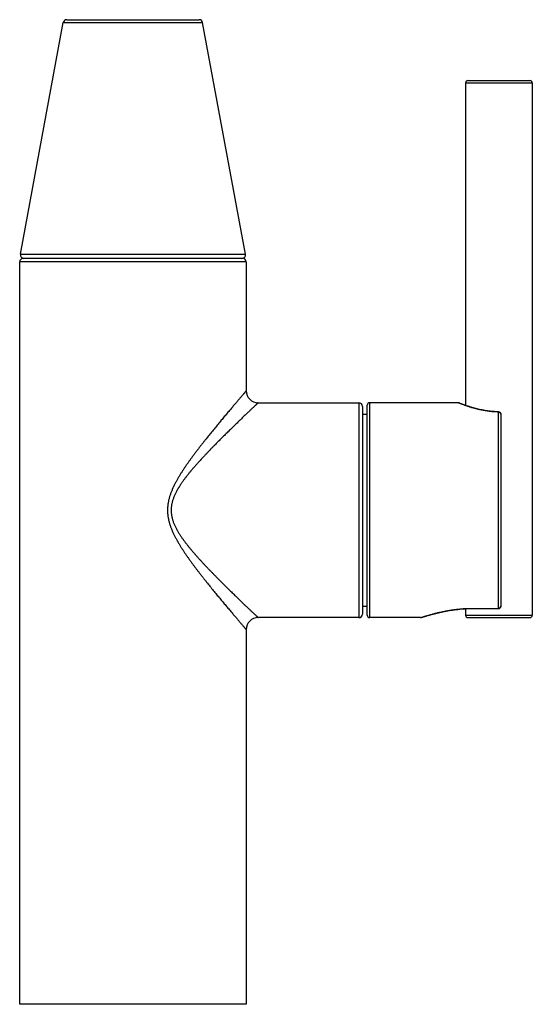
# Model space of a CAD drawing. Units: inches. Extents: x 8.8 to 13.1, y 1.3 to 17.2.
# Drawn here: x 8.8 to 13.1, y 1.3 to 9.6 of the extents above; entities that cross this region are included whole.
import ezdxf

# ---------------------------------------------------------------- set-up
doc = ezdxf.new("R2010")
doc.units = ezdxf.units.IN
doc.header["$LTSCALE"] = 1.21
doc.header["$MEASUREMENT"] = 0
doc.layers.get('0').update_dxf_attribs({"linetype": 'CONTINUOUS'})

msp = doc.modelspace()

# ---------------------------------------------------------------- linework, layer by layer
at = {"color": 7, "linetype": 'CONTINUOUS'}
for p, q in [((8.7948, 7.5958), (9.1537, 9.5358)), ((9.1832, 9.5604), (10.2932, 9.5604)), ((10.6816, 7.5958), (10.3227, 9.5358)), ((12.5272, 9.0304), (12.5272, 6.3284)), ((12.5472, 9.0504), (13.0672, 9.0504)), ((13.0872, 9.0304), (13.0872, 4.5704)), ((8.7882, 1.3104), (8.7882, 7.5304)), ((10.6582, 7.5604), (8.8182, 7.5604)), ((10.6882, 7.5304), (10.6882, 6.4504)), ((10.7882, 6.3503), (11.6332, 6.3503)), ((11.6632, 6.3204), (11.6632, 4.5804)), ((11.7032, 4.5704), (11.7032, 6.3304)), ((12.4657, 6.3503), (11.7232, 6.3503)), ((12.4784, 6.3468), (12.4732, 6.3489)), ((12.4732, 6.3489), (12.4733, 6.3489)), ((12.4834, 6.3448), (12.4784, 6.3468)), ((12.4901, 6.3422), (12.4834, 6.3448)), ((11.6632, 6.2554), (11.7032, 6.2554)), ((12.8232, 6.2547), (12.8232, 4.6463)), ((11.6632, 4.6454), (11.7032, 4.6454)), ((12.5056, 4.6238), (12.5211, 4.6247)), ((12.5272, 4.625), (12.5272, 4.5704)), ((12.575, 4.6262), (12.8032, 4.6262)), ((11.6332, 4.5504), (10.7882, 4.5504)), ((12.1498, 4.5504), (11.7232, 4.5504)), ((12.1559, 4.5513), (12.163, 4.5535)), ((12.1626, 4.5534), (12.1686, 4.5553)), ((12.1679, 4.5551), (12.1759, 4.5576)), ((12.1749, 4.5573), (12.1836, 4.5599)), ((12.1803, 4.5589), (12.1887, 4.5615)), ((12.1851, 4.5604), (12.1942, 4.5631)), ((12.1904, 4.562), (12.2002, 4.5649)), ((12.1962, 4.5637), (12.2025, 4.5656)), ((12.2002, 4.5649), (12.2093, 4.5676)), ((12.5472, 4.5504), (13.0672, 4.5504)), ((10.6882, 4.4504), (10.6882, 1.3104)), ((10.6882, 1.3104), (8.7882, 1.3104))]:
    msp.add_line(p, q, dxfattribs=at)
at = {"color": 9, "linetype": 'CONTINUOUS'}
for p, q in [((9.1537, 9.5358), (10.3227, 9.5358)), ((12.5272, 9.0304), (13.0872, 9.0304)), ((8.7948, 7.5958), (10.6816, 7.5958)), ((10.6882, 7.5304), (8.7882, 7.5304)), ((11.6332, 6.3503), (11.6332, 4.5504)), ((11.7232, 4.5504), (11.7232, 6.3503)), ((12.8032, 4.6262), (12.8032, 6.273)), ((12.575, 4.628), (12.8032, 4.628)), ((12.575, 4.628), (12.575, 4.6262)), ((12.5272, 4.5704), (13.0872, 4.5704))]:
    msp.add_line(p, q, dxfattribs=at)
at = {"color": 7, "linetype": 'CONTINUOUS'}
for points in [[(12.8037, 6.2747), (12.7925, 6.2751), (12.7809, 6.2756), (12.7693, 6.2763), (12.7577, 6.2772), (12.7461, 6.2782), (12.7346, 6.2794), (12.7231, 6.2808), (12.7116, 6.2824), (12.7002, 6.284), (12.6889, 6.2859), (12.6776, 6.2879), (12.6665, 6.29), (12.6555, 6.2922), (12.6446, 6.2945), (12.6339, 6.297), (12.6234, 6.2995), (12.6131, 6.3021), (12.6031, 6.3047), (12.5933, 6.3074), (12.5838, 6.3102), (12.5746, 6.3129), (12.5657, 6.3156), (12.5572, 6.3183), (12.5491, 6.3209), (12.5413, 6.3235), (12.534, 6.326), (12.527, 6.3285), (12.5205, 6.3308), (12.5143, 6.333), (12.5086, 6.3351), (12.5033, 6.3371), (12.4985, 6.3389), (12.4941, 6.3406), (12.4901, 6.3422)], [(12.2067, 4.5668), (12.2166, 4.5697), (12.2245, 4.5719), (12.2329, 4.5743), (12.2419, 4.5767), (12.2514, 4.5793), (12.2615, 4.5819), (12.2722, 4.5846), (12.2833, 4.5874), (12.295, 4.5903), (12.3072, 4.5931), (12.3199, 4.596), (12.3329, 4.5988), (12.3464, 4.6016), (12.3602, 4.6043), (12.3743, 4.607), (12.3886, 4.6095), (12.4032, 4.6119), (12.4178, 4.6141), (12.4325, 4.6162), (12.4473, 4.6181), (12.462, 4.6198), (12.4766, 4.6214), (12.4912, 4.6227), (12.5056, 4.6238)], [(12.2137, 4.5688), (12.2212, 4.571), (12.2292, 4.5732), (12.2377, 4.5756), (12.2468, 4.578), (12.2564, 4.5806), (12.2666, 4.5832), (12.2772, 4.5859), (12.2884, 4.5887), (12.3, 4.5914), (12.3122, 4.5942), (12.3247, 4.597), (12.3377, 4.5998), (12.351, 4.6025), (12.3646, 4.6052), (12.3785, 4.6077), (12.3926, 4.6102), (12.4068, 4.6125), (12.4212, 4.6146), (12.4356, 4.6166), (12.45, 4.6185), (12.4644, 4.6201), (12.4788, 4.6216), (12.493, 4.6228), (12.5071, 4.6239)], [(12.52, 4.6247), (12.535, 4.6254), (12.5487, 4.6259), (12.5621, 4.6262), (12.575, 4.6262)]]:
    msp.add_lwpolyline(points, dxfattribs=at)
for centre, radius, start, end in [((9.1832, 9.5304), 0.03, 90, 169.51878), ((10.2932, 9.5304), 0.03, 10.48122, 90), ((12.5472, 9.0304), 0.02, 90, 180), ((13.0672, 9.0304), 0.02, 0, 90), ((8.8243, 7.5904), 0.03, 169.51878, 270), ((10.6521, 7.5904), 0.03, 270, 10.48122), ((8.8182, 7.5304), 0.03, 90, 180), ((10.6582, 7.5304), 0.03, 0, 90), ((10.7882, 6.4504), 0.1, 179.99946, 270.00052), ((11.6332, 6.3204), 0.03, 0, 90), ((11.7232, 6.3304), 0.02, 90, 180), ((12.4657, 6.3304), 0.02, 67.83682, 90), ((12.8032, 6.2547), 0.02, 0, 88.59198), ((12.8032, 4.6462), 0.02, 269.99999, 0), ((10.7882, 4.4504), 0.1, 89.9994, 180.00061), ((11.6332, 4.5804), 0.03, 270, 360), ((11.7232, 4.5704), 0.02, 180, 270), ((12.1498, 4.5704), 0.02, 270, 287.66763), ((12.5472, 4.5704), 0.02, 180, 270), ((13.0672, 4.5704), 0.02, 270, 360)]:
    msp.add_arc(centre, radius, start, end, dxfattribs=at)
at = {"color": 9, "linetype": 'CONTINUOUS'}
for points, knots in [([(10.6882, 6.4504), (10.6882, 6.4504), (10.6882, 6.4504), (10.6882, 6.4503), (10.6882, 6.4503), (10.6882, 6.4503), (10.6882, 6.4503), (10.6882, 6.4503), (10.6882, 6.4503), (10.6882, 6.4503), (10.6881, 6.4503), (10.6881, 6.4503), (10.6881, 6.4502), (10.6881, 6.4502), (10.688, 6.4501), (10.6879, 6.45), (10.6878, 6.4499), (10.6877, 6.4498), (10.6876, 6.4497), (10.6875, 6.4496), (10.6873, 6.4494), (10.6871, 6.4491), (10.6868, 6.4487), (10.6864, 6.4482), (10.686, 6.4478), (10.6855, 6.4472), (10.685, 6.4466), (10.6844, 6.446), (10.6836, 6.4451), (10.6825, 6.4437), (10.681, 6.442), (10.6794, 6.4401), (10.6775, 6.438), (10.6755, 6.4357), (10.6734, 6.4332), (10.6711, 6.4305), (10.6686, 6.4276), (10.666, 6.4246), (10.6632, 6.4213), (10.6592, 6.4167), (10.6538, 6.4104), (10.647, 6.4024), (10.6396, 6.3938), (10.6316, 6.3845), (10.6232, 6.3747), (10.6143, 6.3642), (10.605, 6.3533), (10.5952, 6.3418), (10.585, 6.3299), (10.5745, 6.3174), (10.5635, 6.3046), (10.5523, 6.2913), (10.5407, 6.2776), (10.5289, 6.2635), (10.5167, 6.249), (10.5043, 6.2342), (10.4873, 6.2139), (10.4654, 6.1877), (10.4387, 6.1554), (10.4113, 6.122), (10.3834, 6.0876), (10.3598, 6.0583), (10.3408, 6.0344), (10.3264, 6.0162), (10.3119, 5.9978), (10.2974, 5.9791), (10.2829, 5.9603), (10.2684, 5.9412), (10.2539, 5.922), (10.2394, 5.9025), (10.225, 5.8828), (10.2106, 5.8629), (10.1963, 5.8427), (10.1845, 5.8257), (10.1752, 5.812), (10.1659, 5.7982), (10.1567, 5.7843), (10.1476, 5.7702), (10.1409, 5.7596), (10.1342, 5.7489), (10.1277, 5.7381), (10.1212, 5.7273), (10.1148, 5.7164), (10.1085, 5.7053), (10.1023, 5.6942), (10.0962, 5.683), (10.0903, 5.6717), (10.0855, 5.6622), (10.0817, 5.6545), (10.078, 5.6469), (10.0744, 5.6391), (10.0709, 5.6313), (10.0675, 5.6235), (10.0633, 5.6136), (10.0585, 5.6017), (10.054, 5.5896), (10.0498, 5.5774), (10.0459, 5.5651), (10.0423, 5.5527), (10.039, 5.5402), (10.0361, 5.5276), (10.0336, 5.5149), (10.0319, 5.5042), (10.0307, 5.4956), (10.03, 5.4892), (10.0293, 5.4828), (10.0288, 5.4763), (10.0284, 5.4698), (10.028, 5.4612), (10.0278, 5.4504), (10.028, 5.4395), (10.0284, 5.4309), (10.0288, 5.4244), (10.0293, 5.4179), (10.03, 5.4115), (10.0307, 5.4051), (10.0319, 5.3965), (10.0336, 5.3858), (10.0369, 5.3689), (10.041, 5.3521), (10.0458, 5.3356), (10.0498, 5.3233), (10.054, 5.3111), (10.0585, 5.299), (10.0633, 5.2871), (10.0675, 5.2772), (10.0709, 5.2694), (10.0744, 5.2616), (10.0789, 5.2519), (10.0845, 5.2404), (10.0903, 5.229), (10.0962, 5.2177), (10.1023, 5.2065), (10.1074, 5.1972), (10.1116, 5.1899), (10.1158, 5.1825), (10.1212, 5.1734), (10.1298, 5.1589), (10.1409, 5.1411), (10.1522, 5.1234), (10.1613, 5.1094), (10.1682, 5.099), (10.1752, 5.0887), (10.1845, 5.075), (10.1963, 5.058), (10.2106, 5.0378), (10.225, 5.0179), (10.2394, 4.9982), (10.2539, 4.9787), (10.2684, 4.9595), (10.2829, 4.9404), (10.2974, 4.9216), (10.3119, 4.9029), (10.3264, 4.8845), (10.3408, 4.8663), (10.3598, 4.8424), (10.3788, 4.8188), (10.3976, 4.7956), (10.4115, 4.7785), (10.4253, 4.7617), (10.4433, 4.7398), (10.4654, 4.713), (10.4873, 4.6868), (10.5043, 4.6665), (10.5167, 4.6517), (10.5289, 4.6372), (10.5407, 4.6231), (10.5523, 4.6094), (10.5635, 4.5961), (10.5745, 4.5833), (10.585, 4.5708), (10.5952, 4.5589), (10.605, 4.5474), (10.6143, 4.5365), (10.6232, 4.526), (10.6316, 4.5162), (10.6396, 4.5069), (10.647, 4.4983), (10.6538, 4.4903), (10.6592, 4.484), (10.6632, 4.4794), (10.666, 4.4761), (10.6686, 4.4731), (10.6711, 4.4702), (10.6734, 4.4675), (10.6755, 4.465), (10.6775, 4.4627), (10.6794, 4.4606), (10.681, 4.4587), (10.6825, 4.457), (10.6836, 4.4557), (10.6844, 4.4547), (10.685, 4.4541), (10.6855, 4.4535), (10.686, 4.4529), (10.6864, 4.4525), (10.6868, 4.452), (10.6871, 4.4516), (10.6873, 4.4513), (10.6875, 4.4511), (10.6876, 4.451), (10.6877, 4.4509), (10.6878, 4.4508), (10.6879, 4.4507), (10.688, 4.4506), (10.6881, 4.4505), (10.6881, 4.4505), (10.6881, 4.4504), (10.6881, 4.4504), (10.6882, 4.4504), (10.6882, 4.4504), (10.6882, 4.4504), (10.6882, 4.4504), (10.6882, 4.4504), (10.6882, 4.4504), (10.6882, 4.4504), (10.6882, 4.4504), (10.6882, 4.4504), (10.6882, 4.4504)], [0, 0, 0, 0, 0, 0.000001, 0.000002, 0.000004, 0.000006, 0.000008, 0.000014, 0.000022, 0.000032, 0.000043, 0.000057, 0.000088, 0.000127, 0.000172, 0.000225, 0.000284, 0.000351, 0.000424, 0.000504, 0.000686, 0.000895, 0.001131, 0.001395, 0.001687, 0.002006, 0.002352, 0.002726, 0.003554, 0.00449, 0.005534, 0.006683, 0.007937, 0.009293, 0.010752, 0.01231, 0.013967, 0.01572, 0.01757, 0.021548, 0.025889, 0.030576, 0.035594, 0.040931, 0.04657, 0.052498, 0.058701, 0.065164, 0.071876, 0.078821, 0.085989, 0.093368, 0.100946, 0.108713, 0.116658, 0.124772, 0.141471, 0.158743, 0.176526, 0.194768, 0.21342, 0.222887, 0.232441, 0.242077, 0.251791, 0.261579, 0.271437, 0.281361, 0.291348, 0.301394, 0.311496, 0.32165, 0.331856, 0.336976, 0.342108, 0.352405, 0.35757, 0.362745, 0.36793, 0.373125, 0.37833, 0.383543, 0.388765, 0.393996, 0.399236, 0.404483, 0.409739, 0.41237, 0.415002, 0.420273, 0.422911, 0.425551, 0.430835, 0.436126, 0.441424, 0.446728, 0.452037, 0.457352, 0.462671, 0.467995, 0.473323, 0.478654, 0.481321, 0.483988, 0.486656, 0.489325, 0.491993, 0.494662, 0.500001, 0.505339, 0.508008, 0.510677, 0.513345, 0.516013, 0.51868, 0.521347, 0.526678, 0.532006, 0.542648, 0.547963, 0.553272, 0.558576, 0.563874, 0.569165, 0.574449, 0.577089, 0.579727, 0.584998, 0.590261, 0.595517, 0.600764, 0.606004, 0.611235, 0.613847, 0.616457, 0.62167, 0.626875, 0.637255, 0.647594, 0.652749, 0.657892, 0.663024, 0.668144, 0.67835, 0.688504, 0.698606, 0.708652, 0.718639, 0.728563, 0.738421, 0.748209, 0.757923, 0.767559, 0.777113, 0.78658, 0.805232, 0.814407, 0.823474, 0.832426, 0.841257, 0.858529, 0.875228, 0.883342, 0.891287, 0.899054, 0.906632, 0.914011, 0.921179, 0.928124, 0.934836, 0.941299, 0.947502, 0.95343, 0.959069, 0.964406, 0.969424, 0.974111, 0.978452, 0.98243, 0.98428, 0.986033, 0.98769, 0.989248, 0.990707, 0.992063, 0.993317, 0.994466, 0.99551, 0.996446, 0.997274, 0.997648, 0.997994, 0.998313, 0.998605, 0.998869, 0.999105, 0.999314, 0.999496, 0.999576, 0.999649, 0.999716, 0.999775, 0.999828, 0.999873, 0.999912, 0.999943, 0.999957, 0.999968, 0.999978, 0.999986, 0.999992, 0.999994, 0.999996, 0.999998, 0.999999, 1, 1, 1, 1, 1]), ([(10.7882, 6.3503), (10.7882, 6.3503), (10.7882, 6.3503), (10.7882, 6.3503), (10.7882, 6.3503), (10.7882, 6.3503), (10.7882, 6.3503), (10.7882, 6.3503), (10.7882, 6.3503), (10.7881, 6.3503), (10.7881, 6.3503), (10.7881, 6.3503), (10.788, 6.3502), (10.788, 6.3501), (10.7879, 6.3501), (10.7878, 6.35), (10.7877, 6.3499), (10.7875, 6.3497), (10.7873, 6.3495), (10.787, 6.3492), (10.7867, 6.3489), (10.7863, 6.3485), (10.7858, 6.3481), (10.7853, 6.3476), (10.7848, 6.3471), (10.7842, 6.3466), (10.7833, 6.3457), (10.7821, 6.3446), (10.7805, 6.3431), (10.7788, 6.3414), (10.7768, 6.3396), (10.7747, 6.3376), (10.7724, 6.3354), (10.7699, 6.3331), (10.7673, 6.3306), (10.7634, 6.3269), (10.7582, 6.322), (10.7515, 6.3156), (10.7442, 6.3086), (10.7362, 6.3011), (10.7277, 6.293), (10.7187, 6.2845), (10.7092, 6.2754), (10.6955, 6.2623), (10.6773, 6.2449), (10.6542, 6.2228), (10.6297, 6.1992), (10.6038, 6.1742), (10.5768, 6.148), (10.5488, 6.1206), (10.5198, 6.0921), (10.4952, 6.0678), (10.4752, 6.0478), (10.4547, 6.0273), (10.4341, 6.0065), (10.4134, 5.9854), (10.3923, 5.9638), (10.3712, 5.9419), (10.3501, 5.9197), (10.3287, 5.897), (10.3074, 5.874), (10.2862, 5.8507), (10.2703, 5.8329), (10.2545, 5.8149), (10.2387, 5.7967), (10.2257, 5.7812), (10.2153, 5.7688), (10.205, 5.7562), (10.1948, 5.7435), (10.1848, 5.7306), (10.1773, 5.7209), (10.1711, 5.7127), (10.1662, 5.7061), (10.1614, 5.6994), (10.1553, 5.6911), (10.1482, 5.6809), (10.1412, 5.6707), (10.1343, 5.6604), (10.1276, 5.6499), (10.1221, 5.6411), (10.1178, 5.634), (10.1136, 5.6268), (10.1094, 5.6196), (10.1054, 5.6122), (10.1015, 5.6049), (10.0947, 5.5919), (10.0876, 5.5767), (10.0812, 5.5612), (10.0767, 5.5494), (10.0726, 5.5375), (10.0689, 5.5254), (10.0658, 5.5131), (10.0631, 5.5008), (10.061, 5.4883), (10.0595, 5.4757), (10.0586, 5.463), (10.0583, 5.4504), (10.0586, 5.4377), (10.0595, 5.425), (10.061, 5.4124), (10.0631, 5.3999), (10.0658, 5.3876), (10.0689, 5.3753), (10.0726, 5.3632), (10.078, 5.3473), (10.0843, 5.3317), (10.0912, 5.3164), (10.0967, 5.3051), (10.1015, 5.2958), (10.1054, 5.2885), (10.1094, 5.2811), (10.1146, 5.2721), (10.1231, 5.2578), (10.132, 5.2438), (10.1412, 5.23), (10.1482, 5.2198), (10.1553, 5.2096), (10.1626, 5.1996), (10.1699, 5.1897), (10.1798, 5.1766), (10.1898, 5.1636), (10.1999, 5.1509), (10.2076, 5.1414), (10.2153, 5.1319), (10.2231, 5.1226), (10.2309, 5.1133), (10.2413, 5.101), (10.2545, 5.0858), (10.2703, 5.0678), (10.2862, 5.05), (10.3022, 5.0324), (10.3181, 5.0151), (10.3341, 4.998), (10.3501, 4.981), (10.366, 4.9643), (10.3819, 4.9478), (10.3977, 4.9314), (10.4134, 4.9153), (10.429, 4.8994), (10.4445, 4.8837), (10.465, 4.8631), (10.4901, 4.838), (10.5198, 4.8086), (10.5488, 4.7801), (10.5768, 4.7527), (10.6038, 4.7265), (10.6297, 4.7015), (10.6542, 4.6779), (10.6773, 4.6558), (10.6955, 4.6384), (10.7092, 4.6253), (10.7187, 4.6163), (10.7277, 4.6077), (10.7362, 4.5996), (10.7442, 4.5921), (10.7515, 4.5851), (10.7582, 4.5787), (10.7634, 4.5738), (10.7673, 4.5701), (10.7699, 4.5676), (10.7724, 4.5653), (10.7747, 4.5631), (10.7768, 4.5611), (10.7788, 4.5593), (10.7805, 4.5576), (10.7821, 4.5561), (10.7833, 4.555), (10.7842, 4.5541), (10.7848, 4.5536), (10.7853, 4.5531), (10.7858, 4.5526), (10.7863, 4.5522), (10.7867, 4.5518), (10.787, 4.5515), (10.7873, 4.5512), (10.7875, 4.551), (10.7877, 4.5508), (10.7878, 4.5507), (10.7879, 4.5506), (10.788, 4.5506), (10.788, 4.5505), (10.7881, 4.5505), (10.7881, 4.5504), (10.7881, 4.5504), (10.7882, 4.5504), (10.7882, 4.5504), (10.7882, 4.5504), (10.7882, 4.5504), (10.7882, 4.5504), (10.7882, 4.5504), (10.7882, 4.5504), (10.7882, 4.5504), (10.7882, 4.5504)], [0, 0, 0, 0, 0, 0.000001, 0.000002, 0.000004, 0.000008, 0.000014, 0.000022, 0.000032, 0.000043, 0.000056, 0.000087, 0.000125, 0.00017, 0.000222, 0.000281, 0.000346, 0.000498, 0.000677, 0.000884, 0.001118, 0.001378, 0.001667, 0.001982, 0.002324, 0.002693, 0.003512, 0.004437, 0.005468, 0.006604, 0.007844, 0.009185, 0.010628, 0.012169, 0.013808, 0.017374, 0.021313, 0.025611, 0.030255, 0.03523, 0.040522, 0.046117, 0.052002, 0.064583, 0.07816, 0.092633, 0.107913, 0.123917, 0.140569, 0.157804, 0.17556, 0.184617, 0.193785, 0.212431, 0.221898, 0.231454, 0.250816, 0.260614, 0.270484, 0.290425, 0.30049, 0.310613, 0.320792, 0.331023, 0.341303, 0.346462, 0.351632, 0.362004, 0.367207, 0.37242, 0.377643, 0.380258, 0.382876, 0.388118, 0.39337, 0.398632, 0.403902, 0.40918, 0.414468, 0.417114, 0.419763, 0.425067, 0.427722, 0.430379, 0.435698, 0.446358, 0.451699, 0.457046, 0.4624, 0.467759, 0.473124, 0.478493, 0.483867, 0.489243, 0.494621, 0.5, 0.50538, 0.510758, 0.516134, 0.521507, 0.526877, 0.532241, 0.537601, 0.542955, 0.553642, 0.558976, 0.564302, 0.569622, 0.572279, 0.574933, 0.580237, 0.585533, 0.596098, 0.601368, 0.60663, 0.611881, 0.617124, 0.622357, 0.62758, 0.637995, 0.643187, 0.648368, 0.653538, 0.658696, 0.663843, 0.668977, 0.679208, 0.689387, 0.69951, 0.709575, 0.719578, 0.729516, 0.739386, 0.749183, 0.758905, 0.768546, 0.778102, 0.787569, 0.796942, 0.806215, 0.82444, 0.842196, 0.859431, 0.876083, 0.892087, 0.907367, 0.92184, 0.935417, 0.947998, 0.953883, 0.959478, 0.96477, 0.969745, 0.974389, 0.978687, 0.982626, 0.986192, 0.987831, 0.989372, 0.990815, 0.992156, 0.993396, 0.994532, 0.995563, 0.996488, 0.997307, 0.997676, 0.998018, 0.998333, 0.998622, 0.998882, 0.999116, 0.999323, 0.999502, 0.999654, 0.999719, 0.999778, 0.99983, 0.999875, 0.999913, 0.999944, 0.999957, 0.999968, 0.999978, 0.999986, 0.999992, 0.999996, 0.999998, 0.999999, 1, 1, 1, 1, 1]), ([(12.8032, 6.273), (12.8003, 6.2731), (12.796, 6.2732), (12.7902, 6.2734), (12.7845, 6.2737), (12.7774, 6.2741), (12.7688, 6.2746), (12.7603, 6.2752), (12.7518, 6.276), (12.7434, 6.2768), (12.7323, 6.2779), (12.7185, 6.2796), (12.7023, 6.2819), (12.6864, 6.2845), (12.6659, 6.2882), (12.6413, 6.2934), (12.6132, 6.3002), (12.591, 6.3063), (12.5743, 6.3112), (12.5626, 6.3148), (12.5514, 6.3184), (12.5409, 6.3219), (12.5309, 6.3254), (12.5216, 6.3287), (12.513, 6.3318), (12.505, 6.3348), (12.4978, 6.3375), (12.4921, 6.3397), (12.488, 6.3413), (12.4852, 6.3424), (12.4825, 6.3435), (12.4801, 6.3445), (12.4778, 6.3454), (12.4757, 6.3462), (12.4738, 6.347), (12.4722, 6.3477), (12.4707, 6.3483), (12.4695, 6.3488), (12.4687, 6.3491), (12.4682, 6.3493), (12.4677, 6.3495), (12.4673, 6.3497), (12.4669, 6.3498), (12.4666, 6.35), (12.4664, 6.3501), (12.4662, 6.3501), (12.4661, 6.3502), (12.466, 6.3502), (12.4659, 6.3503), (12.4659, 6.3503), (12.4658, 6.3503), (12.4658, 6.3503), (12.4658, 6.3503), (12.4657, 6.3503), (12.4657, 6.3503), (12.4657, 6.3503), (12.4657, 6.3503), (12.4657, 6.3503), (12.4657, 6.3503), (12.4657, 6.3503), (12.4657, 6.3503)], [0, 0, 0, 0, 0.024816, 0.037207, 0.049583, 0.074282, 0.098901, 0.123426, 0.147841, 0.172134, 0.19629, 0.244137, 0.291279, 0.337617, 0.383057, 0.470886, 0.554094, 0.63205, 0.668867, 0.704143, 0.737801, 0.769766, 0.799963, 0.828316, 0.85475, 0.87919, 0.901565, 0.921804, 0.931102, 0.93984, 0.948013, 0.955612, 0.96263, 0.969061, 0.9749, 0.980139, 0.984775, 0.988802, 0.990586, 0.992216, 0.993692, 0.995014, 0.99618, 0.997192, 0.998049, 0.99842, 0.998751, 0.999043, 0.999297, 0.999512, 0.999687, 0.999761, 0.999824, 0.999878, 0.999922, 0.999956, 0.99998, 0.999989, 0.999995, 1, 1, 1, 1]), ([(12.8037, 6.2747), (12.8037, 6.2747), (12.8037, 6.2747), (12.8036, 6.2747), (12.8036, 6.2746), (12.8036, 6.2746), (12.8035, 6.2745), (12.8035, 6.2745), (12.8035, 6.2744), (12.8034, 6.2742), (12.8034, 6.274), (12.8033, 6.2737), (12.8033, 6.2734), (12.8032, 6.2731), (12.8032, 6.273)], [0, 0, 0, 0, 0.016343, 0.035819, 0.06039, 0.091042, 0.128269, 0.172333, 0.223377, 0.281469, 0.418903, 0.584661, 0.778517, 1, 1, 1, 1]), ([(12.8032, 6.273), (12.8038, 6.273), (12.8052, 6.2729), (12.8071, 6.2727), (12.809, 6.2722), (12.8109, 6.2716), (12.8126, 6.2709), (12.8143, 6.2699), (12.8159, 6.2689), (12.8174, 6.2677), (12.8187, 6.2663), (12.8198, 6.2649), (12.8209, 6.2633), (12.8217, 6.2617), (12.8224, 6.26), (12.8228, 6.2583), (12.8231, 6.2565), (12.8232, 6.2553), (12.8232, 6.2547)], [0, 0, 0, 0, 0.065256, 0.130407, 0.195358, 0.260015, 0.324297, 0.388135, 0.451476, 0.514285, 0.576544, 0.63826, 0.699459, 0.760189, 0.820517, 0.880528, 0.94032, 1, 1, 1, 1]), ([(12.1498, 4.5504), (12.1498, 4.5504), (12.1498, 4.5504), (12.1498, 4.5504), (12.1498, 4.5504), (12.1498, 4.5504), (12.1499, 4.5504), (12.1499, 4.5504), (12.1499, 4.5504), (12.1499, 4.5504), (12.15, 4.5504), (12.15, 4.5504), (12.1501, 4.5504), (12.1502, 4.5505), (12.1503, 4.5505), (12.1505, 4.5506), (12.1507, 4.5506), (12.1509, 4.5507), (12.1513, 4.5508), (12.1518, 4.551), (12.1525, 4.5512), (12.1531, 4.5514), (12.1539, 4.5517), (12.1547, 4.5519), (12.156, 4.5524), (12.1578, 4.5529), (12.1602, 4.5537), (12.1628, 4.5545), (12.1658, 4.5555), (12.169, 4.5565), (12.1725, 4.5576), (12.1763, 4.5588), (12.1818, 4.5605), (12.1894, 4.5628), (12.1991, 4.5658), (12.2097, 4.5689), (12.2211, 4.5722), (12.2333, 4.5757), (12.2462, 4.5792), (12.2598, 4.5829), (12.2739, 4.5865), (12.2938, 4.5915), (12.32, 4.5976), (12.3527, 4.6046), (12.3871, 4.611), (12.4228, 4.6167), (12.4597, 4.6215), (12.4911, 4.6245), (12.5167, 4.6263), (12.536, 4.6272), (12.5555, 4.6278), (12.5685, 4.628), (12.575, 4.628)], [0, 0, 0, 0, 0.000002, 0.000006, 0.000014, 0.000025, 0.000056, 0.000099, 0.000155, 0.000223, 0.000304, 0.000396, 0.000618, 0.00089, 0.00121, 0.001579, 0.001996, 0.002462, 0.00354, 0.004811, 0.006274, 0.007928, 0.009774, 0.01181, 0.014034, 0.019041, 0.024778, 0.031226, 0.038371, 0.046195, 0.05468, 0.063805, 0.073548, 0.094808, 0.118297, 0.143854, 0.171318, 0.200543, 0.23139, 0.263729, 0.297443, 0.332422, 0.405787, 0.483125, 0.563838, 0.647399, 0.733314, 0.821088, 0.865509, 0.910189, 0.955048, 1, 1, 1, 1]), ([(12.8232, 4.6462), (12.8232, 4.6456), (12.8231, 4.6444), (12.8228, 4.6427), (12.8224, 4.6409), (12.8217, 4.6392), (12.8209, 4.6376), (12.8198, 4.6361), (12.8187, 4.6346), (12.8174, 4.6333), (12.8159, 4.6321), (12.8143, 4.631), (12.8126, 4.6301), (12.8109, 4.6293), (12.809, 4.6287), (12.8071, 4.6283), (12.8052, 4.628), (12.8038, 4.628), (12.8032, 4.628)], [0, 0, 0, 0, 0.059663, 0.119439, 0.179438, 0.239755, 0.300476, 0.361667, 0.423377, 0.485632, 0.548439, 0.611782, 0.675628, 0.739921, 0.804592, 0.86956, 0.934728, 1, 1, 1, 1])]:
    msp.add_open_spline(points, degree=3, knots=knots, dxfattribs=at)

doc.saveas('drawing.dxf')
